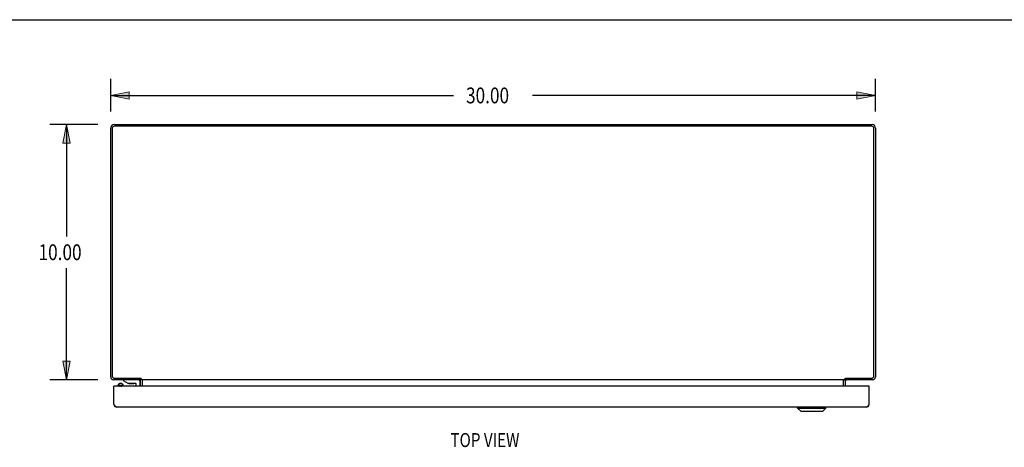
# Model space of a CAD drawing. Units: inches. Extents: x -58 to 66, y -35 to 46.
# Drawn here: x -34 to 4, y 29 to 46 of the extents above; entities that cross this region are included whole.
import ezdxf

# ---------------------------------------------------------------- set-up
doc = ezdxf.new("R2010")
doc.units = ezdxf.units.IN
doc.header["$MEASUREMENT"] = 0
doc.layers.add('DIMENSIONS', color=7, linetype='Continuous')

# ---------------------------------------------------------------- blocks, each defined once
blk = doc.blocks.new('block 3')
at = {"layer": 'DIMENSIONS', "color": 2, "insert": (-16.865, 42.327), "char_height": 0.61979, "attachment_point": 7}
blk.add_mtext('\\fMyriad Pro|b0|i0|c0|p34;\\W0.8;30.00', dxfattribs=at)
blk = doc.blocks.new('block 4')
at = {"layer": 'DIMENSIONS', "color": 2, "lineweight": 25}
blk.add_lwpolyline([(-30.803, 42.003), (-30.803, 43.293)], dxfattribs=at)
blk = doc.blocks.new('block 5')
at = {"layer": 'DIMENSIONS', "color": 2, "lineweight": 25}
blk.add_lwpolyline([(-0.803, 42.003), (-0.803, 43.293)], dxfattribs=at)
blk = doc.blocks.new('block 6')
at = {"layer": 'DIMENSIONS', "color": 2, "lineweight": 25}
blk.add_lwpolyline([(-30.803, 42.637), (-17.352, 42.637)], dxfattribs=at)
blk = doc.blocks.new('block 7')
at = {"layer": 'DIMENSIONS', "color": 2, "lineweight": 25}
blk.add_lwpolyline([(-0.803, 42.637), (-14.253, 42.637)], dxfattribs=at)
blk = doc.blocks.new('block 9')
at = {"layer": 'DIMENSIONS'}
h = blk.add_hatch(color=2, dxfattribs=at)
h.dxf.hatch_style = 2
h.paths.add_polyline_path([(-30.803, 42.637), (-30.073, 42.491), (-30.073, 42.783)])
at = {"layer": 'DIMENSIONS', "lineweight": 0}
blk.add_lwpolyline([(-30.803, 42.637), (-30.073, 42.491), (-30.073, 42.783), (-30.803, 42.637)], dxfattribs=at)
blk = doc.blocks.new('block 8')
at = {"layer": 'DIMENSIONS'}
blk.add_blockref('block 9', (0, 0), dxfattribs=at)
blk = doc.blocks.new('block 11')
at = {"layer": 'DIMENSIONS'}
h = blk.add_hatch(color=2, dxfattribs=at)
h.dxf.hatch_style = 2
h.paths.add_polyline_path([(-0.803, 42.637), (-1.532, 42.783), (-1.532, 42.491)])
at = {"layer": 'DIMENSIONS', "lineweight": 0}
blk.add_lwpolyline([(-0.803, 42.637), (-1.532, 42.783), (-1.532, 42.491), (-0.803, 42.637)], dxfattribs=at)
blk = doc.blocks.new('block 10')
at = {"layer": 'DIMENSIONS'}
blk.add_blockref('block 11', (0, 0), dxfattribs=at)
blk = doc.blocks.new('block 2')
at = {"layer": 'DIMENSIONS'}
for name in ['block 4', 'block 5', 'block 3', 'block 8', 'block 6', 'block 7', 'block 10']:
    blk.add_blockref(name, (0, 0), dxfattribs=at)
blk = doc.blocks.new('block 23')
at = {"layer": 'DIMENSIONS', "color": 2, "insert": (-33.634, 36.183), "char_height": 0.61979, "attachment_point": 7}
blk.add_mtext('\\fMyriad Pro|b0|i0|c0|p34;\\W0.8;10.00', dxfattribs=at)
blk = doc.blocks.new('block 24')
at = {"layer": 'DIMENSIONS', "color": 2, "lineweight": 25}
blk.add_lwpolyline([(-31.313, 41.493), (-33.192, 41.493)], dxfattribs=at)
blk = doc.blocks.new('block 25')
at = {"layer": 'DIMENSIONS', "color": 2, "lineweight": 25}
blk.add_lwpolyline([(-31.313, 31.493), (-33.192, 31.493)], dxfattribs=at)
blk = doc.blocks.new('block 26')
at = {"layer": 'DIMENSIONS', "color": 2, "lineweight": 25}
blk.add_lwpolyline([(-32.536, 41.493), (-32.536, 37.113)], dxfattribs=at)
blk = doc.blocks.new('block 27')
at = {"layer": 'DIMENSIONS', "color": 2, "lineweight": 25}
blk.add_lwpolyline([(-32.536, 31.493), (-32.536, 35.873)], dxfattribs=at)
blk = doc.blocks.new('block 29')
at = {"layer": 'DIMENSIONS'}
h = blk.add_hatch(color=2, dxfattribs=at)
h.dxf.hatch_style = 2
h.paths.add_polyline_path([(-32.536, 41.493), (-32.682, 40.764), (-32.39, 40.764)])
at = {"layer": 'DIMENSIONS', "lineweight": 0}
blk.add_lwpolyline([(-32.536, 41.493), (-32.682, 40.764), (-32.39, 40.764), (-32.536, 41.493)], dxfattribs=at)
blk = doc.blocks.new('block 28')
at = {"layer": 'DIMENSIONS'}
blk.add_blockref('block 29', (0, 0), dxfattribs=at)
blk = doc.blocks.new('block 31')
at = {"layer": 'DIMENSIONS'}
h = blk.add_hatch(color=2, dxfattribs=at)
h.dxf.hatch_style = 2
h.paths.add_polyline_path([(-32.536, 31.493), (-32.39, 32.222), (-32.682, 32.222)])
at = {"layer": 'DIMENSIONS', "lineweight": 0}
blk.add_lwpolyline([(-32.536, 31.493), (-32.39, 32.222), (-32.682, 32.222), (-32.536, 31.493)], dxfattribs=at)
blk = doc.blocks.new('block 30')
at = {"layer": 'DIMENSIONS'}
blk.add_blockref('block 31', (0, 0), dxfattribs=at)
blk = doc.blocks.new('block 22')
at = {"layer": 'DIMENSIONS'}
for name in ['block 24', 'block 28', 'block 26', 'block 23', 'block 27', 'block 30', 'block 25']:
    blk.add_blockref(name, (0, 0), dxfattribs=at)
blk = doc.blocks.new('block 152')
at = {"layer": 'DIMENSIONS', "color": 2, "insert": (-17.476, 28.86), "char_height": 0.54687, "attachment_point": 7}
blk.add_mtext('\\fMyriad Pro|b0|i0|c0|p34;\\W0.8;TOP VIEW', dxfattribs=at)
blk = doc.blocks.new('block 192')
at = {"color": 7, "lineweight": 25}
blk.add_lwpolyline([(-57.729, 45.604), (66.229, 45.604)], dxfattribs=at)
blk = doc.blocks.new('block 380')
at = {"color": 3, "lineweight": 25}
blk.add_lwpolyline([(-30.803, 31.61), (-30.803, 41.357)], dxfattribs=at)
blk = doc.blocks.new('block 381')
at = {"color": 3, "lineweight": 25}
blk.add_lwpolyline([(-30.74, 41.35), (-30.74, 31.636)], dxfattribs=at)
blk = doc.blocks.new('block 382')
at = {"color": 3, "lineweight": 25}
blk.add_lwpolyline([(-30.678, 30.537), (-30.678, 31.245)], dxfattribs=at)
blk = doc.blocks.new('block 383')
at = {"color": 7, "lineweight": 25}
blk.add_lwpolyline([(-30.511, 31.245), (-30.511, 31.293)], dxfattribs=at)
blk = doc.blocks.new('block 384')
at = {"color": 7, "lineweight": 25}
blk.add_lwpolyline([(-30.318, 31.493), (-30.318, 31.463)], dxfattribs=at)
blk = doc.blocks.new('block 385')
at = {"color": 7, "lineweight": 25}
blk.add_lwpolyline([(-30.315, 31.245), (-30.315, 31.293)], dxfattribs=at)
blk = doc.blocks.new('block 386')
at = {"color": 3, "lineweight": 25}
blk.add_lwpolyline([(-30.659, 30.508), (-30.663, 30.514)], dxfattribs=at)
blk = doc.blocks.new('block 387')
at = {"color": 3, "lineweight": 25}
blk.add_lwpolyline([(-30.663, 30.514), (-30.667, 30.521)], dxfattribs=at)
blk = doc.blocks.new('block 388')
at = {"color": 3, "lineweight": 25}
blk.add_lwpolyline([(-30.667, 30.521), (-30.671, 30.527)], dxfattribs=at)
blk = doc.blocks.new('block 389')
at = {"color": 3, "lineweight": 25}
blk.add_lwpolyline([(-30.671, 30.527), (-30.678, 30.537)], dxfattribs=at)
blk = doc.blocks.new('block 390')
at = {"color": 7, "lineweight": 25}
blk.add_lwpolyline([(-30.511, 31.293), (-30.51, 31.287), (-30.508, 31.281), (-30.504, 31.276), (-30.499, 31.27), (-30.493, 31.265), (-30.486, 31.261), (-30.477, 31.257), (-30.468, 31.253), (-30.458, 31.25), (-30.447, 31.247), (-30.436, 31.246), (-30.429, 31.245)], dxfattribs=at)
blk = doc.blocks.new('block 391')
at = {"color": 7, "lineweight": 25}
blk.add_lwpolyline([(-30.315, 31.293), (-30.315, 31.299), (-30.317, 31.305), (-30.321, 31.311), (-30.326, 31.316), (-30.333, 31.322)], dxfattribs=at)
blk = doc.blocks.new('block 392')
at = {"color": 7, "lineweight": 25}
blk.add_lwpolyline([(-29.82, 31.348), (-29.82, 31.245)], dxfattribs=at)
blk = doc.blocks.new('block 393')
at = {"color": 7, "lineweight": 25}
blk.add_lwpolyline([(-29.65, 31.245), (-29.65, 31.433)], dxfattribs=at)
blk = doc.blocks.new('block 394')
at = {"color": 7, "lineweight": 25}
blk.add_lwpolyline([(-29.628, 31.556), (-29.628, 31.493)], dxfattribs=at)
blk = doc.blocks.new('block 395')
at = {"color": 3, "lineweight": 25}
blk.add_lwpolyline([(-29.628, 31.245), (-29.628, 31.451)], dxfattribs=at)
blk = doc.blocks.new('block 396')
at = {"color": 3, "lineweight": 25}
blk.add_lwpolyline([(-29.601, 31.493), (-29.601, 31.531)], dxfattribs=at)
blk = doc.blocks.new('block 397')
at = {"color": 7, "lineweight": 25}
blk.add_lwpolyline([(-29.553, 31.245), (-29.553, 31.451)], dxfattribs=at)
blk = doc.blocks.new('block 398')
at = {"color": 3, "lineweight": 25}
blk.add_lwpolyline([(-29.551, 31.245), (-29.551, 31.486)], dxfattribs=at)
blk = doc.blocks.new('block 399')
at = {"color": 3, "lineweight": 25}
blk.add_lwpolyline([(-29.619, 31.549), (-29.621, 31.552)], dxfattribs=at)
blk = doc.blocks.new('block 400')
at = {"color": 3, "lineweight": 25}
blk.add_lwpolyline([(-29.621, 31.552), (-29.624, 31.554)], dxfattribs=at)
blk = doc.blocks.new('block 401')
at = {"color": 3, "lineweight": 25}
blk.add_lwpolyline([(-29.624, 31.554), (-29.626, 31.556)], dxfattribs=at)
blk = doc.blocks.new('block 402')
at = {"color": 3, "lineweight": 25}
blk.add_lwpolyline([(-29.601, 31.531), (-29.602, 31.532), (-29.603, 31.534), (-29.604, 31.535), (-29.606, 31.537), (-29.607, 31.538), (-29.608, 31.539), (-29.61, 31.541), (-29.611, 31.542), (-29.612, 31.543), (-29.619, 31.549)], dxfattribs=at)
blk = doc.blocks.new('block 403')
at = {"color": 7, "lineweight": 25}
blk.add_lwpolyline([(-29.611, 31.541), (-29.628, 31.515)], dxfattribs=at)
blk = doc.blocks.new('block 404')
at = {"color": 7, "lineweight": 25}
blk.add_lwpolyline([(-30.353, 31.336), (-30.358, 31.339), (-30.364, 31.342), (-30.371, 31.345), (-30.379, 31.347), (-30.387, 31.349), (-30.395, 31.35), (-30.404, 31.351), (-30.413, 31.351)], dxfattribs=at)
blk = doc.blocks.new('block 405')
at = {"color": 7, "lineweight": 25}
blk.add_lwpolyline([(-30.353, 31.336), (-30.333, 31.322)], dxfattribs=at)
blk = doc.blocks.new('block 406')
at = {"color": 7, "lineweight": 25}
blk.add_lwpolyline([(-30.318, 31.463), (-30.125, 31.363)], dxfattribs=at)
blk = doc.blocks.new('block 407')
at = {"color": 3, "lineweight": 25}
blk.add_lwpolyline([(-29.647, 31.486), (-29.646, 31.486), (-29.645, 31.486), (-29.645, 31.486), (-29.644, 31.486), (-29.643, 31.486), (-29.641, 31.487), (-29.64, 31.487), (-29.639, 31.488), (-29.636, 31.49)], dxfattribs=at)
blk = doc.blocks.new('block 408')
at = {"color": 7, "lineweight": 25}
blk.add_lwpolyline([(-30.472, 31.336), (-30.477, 31.332), (-30.481, 31.328), (-30.483, 31.324), (-30.485, 31.319), (-30.486, 31.315), (-30.485, 31.31), (-30.483, 31.306), (-30.481, 31.302), (-30.477, 31.298), (-30.473, 31.294), (-30.467, 31.291), (-30.461, 31.288), (-30.454, 31.285), (-30.446, 31.283), (-30.438, 31.281), (-30.43, 31.279), (-30.421, 31.279), (-30.413, 31.278)], dxfattribs=at)
blk = doc.blocks.new('block 409')
at = {"color": 7, "lineweight": 25}
blk.add_lwpolyline([(-30.493, 31.322), (-30.499, 31.316), (-30.504, 31.311), (-30.508, 31.305), (-30.51, 31.299), (-30.511, 31.293)], dxfattribs=at)
blk = doc.blocks.new('block 410')
at = {"color": 3, "lineweight": 25}
blk.add_lwpolyline([(-29.558, 31.486), (-29.559, 31.487), (-29.56, 31.487), (-29.562, 31.488), (-29.563, 31.489), (-29.564, 31.49), (-29.566, 31.49), (-29.567, 31.491), (-29.568, 31.492)], dxfattribs=at)
blk = doc.blocks.new('block 411')
at = {"color": 3, "lineweight": 25}
blk.add_lwpolyline([(-29.568, 31.492), (-29.57, 31.492), (-29.571, 31.493), (-29.572, 31.493), (-29.574, 31.493)], dxfattribs=at)
blk = doc.blocks.new('block 412')
at = {"color": 7, "lineweight": 25}
blk.add_lwpolyline([(-30.472, 31.336), (-30.493, 31.322)], dxfattribs=at)
blk = doc.blocks.new('block 413')
at = {"color": 3, "lineweight": 25}
blk.add_lwpolyline([(-29.636, 31.49), (-29.634, 31.491), (-29.633, 31.491), (-29.631, 31.492), (-29.63, 31.493), (-29.629, 31.493), (-29.628, 31.493)], dxfattribs=at)
blk = doc.blocks.new('block 414')
at = {"color": 7, "lineweight": 25}
blk.add_lwpolyline([(-3.738, 30.263), (-2.872, 30.263)], dxfattribs=at)
blk = doc.blocks.new('block 415')
at = {"color": 7, "lineweight": 25}
blk.add_lwpolyline([(-3.856, 30.381), (-2.754, 30.381)], dxfattribs=at)
blk = doc.blocks.new('block 416')
at = {"color": 3, "lineweight": 25}
blk.add_lwpolyline([(-1.17, 30.42), (-30.561, 30.42)], dxfattribs=at)
blk = doc.blocks.new('block 417')
at = {"color": 3, "lineweight": 25}
blk.add_lwpolyline([(-30.561, 30.42), (-30.563, 30.42), (-30.565, 30.42), (-30.567, 30.42), (-30.569, 30.421), (-30.571, 30.421), (-30.573, 30.422), (-30.575, 30.422), (-30.577, 30.423), (-30.579, 30.424), (-30.581, 30.425), (-30.584, 30.426), (-30.586, 30.427), (-30.588, 30.428), (-30.59, 30.429), (-30.592, 30.43), (-30.594, 30.432), (-30.596, 30.433), (-30.598, 30.435), (-30.6, 30.436), (-30.602, 30.438), (-30.604, 30.44), (-30.606, 30.442), (-30.609, 30.444), (-30.611, 30.446), (-30.613, 30.448), (-30.615, 30.45), (-30.617, 30.452), (-30.619, 30.454), (-30.621, 30.457), (-30.623, 30.459), (-30.625, 30.462), (-30.627, 30.464), (-30.629, 30.467), (-30.632, 30.469), (-30.634, 30.472), (-30.636, 30.475), (-30.638, 30.478), (-30.64, 30.48), (-30.642, 30.483), (-30.644, 30.486), (-30.646, 30.489), (-30.648, 30.492), (-30.65, 30.495), (-30.652, 30.498), (-30.655, 30.501), (-30.657, 30.505), (-30.659, 30.508)], dxfattribs=at)
blk = doc.blocks.new('block 418')
at = {"color": 7, "lineweight": 25}
blk.add_lwpolyline([(-30.413, 31.278), (-30.404, 31.279), (-30.395, 31.279), (-30.387, 31.281), (-30.379, 31.283), (-30.371, 31.285), (-30.364, 31.288), (-30.358, 31.291), (-30.353, 31.294), (-30.348, 31.298), (-30.344, 31.302), (-30.342, 31.306), (-30.34, 31.31), (-30.34, 31.315), (-30.34, 31.319), (-30.342, 31.324), (-30.344, 31.328), (-30.348, 31.332), (-30.353, 31.336)], dxfattribs=at)
blk = doc.blocks.new('block 419')
at = {"color": 7, "lineweight": 25}
blk.add_lwpolyline([(-30.413, 31.351), (-30.421, 31.351), (-30.43, 31.35), (-30.438, 31.349), (-30.446, 31.347), (-30.454, 31.345), (-30.461, 31.342), (-30.467, 31.339), (-30.472, 31.336)], dxfattribs=at)
blk = doc.blocks.new('block 420')
at = {"color": 7, "lineweight": 25}
blk.add_lwpolyline([(-1.053, 31.241), (-1.058, 31.241)], dxfattribs=at)
blk = doc.blocks.new('block 421')
at = {"color": 7, "lineweight": 25}
blk.add_lwpolyline([(-30.678, 31.241), (-30.673, 31.241)], dxfattribs=at)
blk = doc.blocks.new('block 422')
at = {"color": 7, "lineweight": 25}
blk.add_lwpolyline([(-30.663, 31.245), (-30.678, 31.245)], dxfattribs=at)
blk = doc.blocks.new('block 423')
at = {"color": 3, "lineweight": 25}
blk.add_lwpolyline([(-1.068, 31.245), (-30.663, 31.245)], dxfattribs=at)
blk = doc.blocks.new('block 424')
at = {"color": 7, "lineweight": 25}
blk.add_lwpolyline([(-1.068, 31.245), (-1.053, 31.245)], dxfattribs=at)
blk = doc.blocks.new('block 425')
at = {"color": 7, "lineweight": 25}
blk.add_lwpolyline([(-30.125, 31.363), (-29.835, 31.363)], dxfattribs=at)
blk = doc.blocks.new('block 426')
at = {"color": 3, "lineweight": 25}
blk.add_lwpolyline([(-0.92, 31.493), (-1.978, 31.493)], dxfattribs=at)
blk = doc.blocks.new('block 427')
at = {"color": 3, "lineweight": 25}
blk.add_lwpolyline([(-2.005, 31.493), (-29.601, 31.493)], dxfattribs=at)
blk = doc.blocks.new('block 428')
at = {"color": 3, "lineweight": 25}
blk.add_lwpolyline([(-29.628, 31.493), (-30.686, 31.493)], dxfattribs=at)
blk = doc.blocks.new('block 429')
at = {"color": 3, "lineweight": 25}
blk.add_lwpolyline([(-30.66, 31.556), (-29.626, 31.556)], dxfattribs=at)
blk = doc.blocks.new('block 430')
at = {"color": 3, "lineweight": 25}
blk.add_lwpolyline([(-1.979, 31.556), (-0.946, 31.556)], dxfattribs=at)
blk = doc.blocks.new('block 431')
at = {"color": 7, "lineweight": 25}
blk.add_lwpolyline([(-30.06, 31.347), (-29.92, 31.347)], dxfattribs=at)
blk = doc.blocks.new('block 432')
at = {"color": 7, "lineweight": 25}
blk.add_lwpolyline([(-30.396, 31.245), (-30.389, 31.246), (-30.378, 31.247), (-30.367, 31.25), (-30.357, 31.253), (-30.348, 31.256), (-30.339, 31.261), (-30.332, 31.265), (-30.326, 31.27), (-30.321, 31.276), (-30.317, 31.281), (-30.315, 31.287), (-30.315, 31.293)], dxfattribs=at)
blk = doc.blocks.new('block 433')
at = {"color": 7, "lineweight": 25}
blk.add_lwpolyline([(-30.675, 30.515), (-30.665, 30.517)], dxfattribs=at)
blk = doc.blocks.new('block 434')
at = {"color": 7, "lineweight": 25}
blk.add_lwpolyline([(-1.055, 30.515), (-1.065, 30.517)], dxfattribs=at)
blk = doc.blocks.new('block 435')
at = {"color": 3, "lineweight": 25}
blk.add_lwpolyline([(-29.551, 31.486), (-29.551, 31.486), (-29.553, 31.486), (-29.554, 31.486), (-29.555, 31.486), (-29.556, 31.486), (-29.558, 31.486)], dxfattribs=at)
blk = doc.blocks.new('block 436')
at = {"color": 3, "lineweight": 25}
blk.add_lwpolyline([(-2.055, 31.486), (-2.054, 31.486), (-2.053, 31.486), (-2.051, 31.486), (-2.05, 31.486), (-2.049, 31.486), (-2.047, 31.486)], dxfattribs=at)
blk = doc.blocks.new('block 437')
at = {"color": 3, "lineweight": 25}
blk.add_lwpolyline([(-1.966, 31.488), (-1.969, 31.49), (-1.971, 31.491), (-1.972, 31.491), (-1.974, 31.492), (-1.975, 31.493), (-1.976, 31.493), (-1.978, 31.493)], dxfattribs=at)
blk = doc.blocks.new('block 438')
at = {"color": 7, "lineweight": 25}
blk.add_lwpolyline([(-3.738, 30.263), (-3.856, 30.381)], dxfattribs=at)
blk = doc.blocks.new('block 439')
at = {"color": 3, "lineweight": 25}
blk.add_lwpolyline([(-2.037, 31.492), (-2.035, 31.492), (-2.034, 31.493), (-2.033, 31.493), (-2.032, 31.493)], dxfattribs=at)
blk = doc.blocks.new('block 440')
at = {"color": 3, "lineweight": 25}
blk.add_lwpolyline([(-2.047, 31.486), (-2.046, 31.487), (-2.045, 31.487), (-2.043, 31.488), (-2.042, 31.489), (-2.041, 31.49), (-2.039, 31.49), (-2.038, 31.491), (-2.037, 31.492)], dxfattribs=at)
blk = doc.blocks.new('block 441')
at = {"color": 3, "lineweight": 25}
blk.add_lwpolyline([(-0.946, 41.43), (-30.66, 41.43)], dxfattribs=at)
blk = doc.blocks.new('block 442')
at = {"color": 3, "lineweight": 25}
blk.add_lwpolyline([(-30.667, 41.493), (-0.939, 41.493)], dxfattribs=at)
blk = doc.blocks.new('block 443')
at = {"color": 3, "lineweight": 25}
blk.add_lwpolyline([(-1.958, 31.486), (-1.959, 31.486), (-1.96, 31.486), (-1.96, 31.486), (-1.961, 31.486), (-1.962, 31.486), (-1.964, 31.487), (-1.965, 31.487), (-1.966, 31.488)], dxfattribs=at)
blk = doc.blocks.new('block 444')
at = {"color": 7, "lineweight": 25}
blk.add_lwpolyline([(-1.994, 31.541), (-1.978, 31.515)], dxfattribs=at)
blk = doc.blocks.new('block 445')
at = {"color": 7, "lineweight": 25}
blk.add_lwpolyline([(-3.856, 30.381), (-3.856, 30.42)], dxfattribs=at)
blk = doc.blocks.new('block 446')
at = {"color": 3, "lineweight": 25}
blk.add_lwpolyline([(-2.005, 31.531), (-2.003, 31.532), (-2.002, 31.534), (-2.001, 31.535), (-1.999, 31.537), (-1.998, 31.538), (-1.997, 31.539), (-1.995, 31.541), (-1.994, 31.542)], dxfattribs=at)
blk = doc.blocks.new('block 447')
at = {"color": 7, "lineweight": 25}
blk.add_lwpolyline([(-2.872, 30.263), (-2.754, 30.381)], dxfattribs=at)
blk = doc.blocks.new('block 448')
at = {"color": 3, "lineweight": 25}
blk.add_lwpolyline([(-1.981, 31.554), (-1.979, 31.556)], dxfattribs=at)
blk = doc.blocks.new('block 449')
at = {"color": 3, "lineweight": 25}
blk.add_lwpolyline([(-1.984, 31.552), (-1.981, 31.554)], dxfattribs=at)
blk = doc.blocks.new('block 450')
at = {"color": 3, "lineweight": 25}
blk.add_lwpolyline([(-1.986, 31.549), (-1.984, 31.552)], dxfattribs=at)
blk = doc.blocks.new('block 451')
at = {"color": 3, "lineweight": 25}
blk.add_lwpolyline([(-1.994, 31.542), (-1.992, 31.544)], dxfattribs=at)
blk = doc.blocks.new('block 452')
at = {"color": 3, "lineweight": 25}
blk.add_lwpolyline([(-1.992, 31.544), (-1.986, 31.549)], dxfattribs=at)
blk = doc.blocks.new('block 453')
at = {"color": 7, "lineweight": 25}
blk.add_lwpolyline([(-2.754, 30.381), (-2.754, 30.42)], dxfattribs=at)
blk = doc.blocks.new('block 454')
at = {"color": 3, "lineweight": 25}
blk.add_lwpolyline([(-2.055, 31.245), (-2.055, 31.486)], dxfattribs=at)
blk = doc.blocks.new('block 455')
at = {"color": 7, "lineweight": 25}
blk.add_lwpolyline([(-2.053, 31.245), (-2.053, 31.451)], dxfattribs=at)
blk = doc.blocks.new('block 456')
at = {"color": 3, "lineweight": 25}
blk.add_lwpolyline([(-2.005, 31.493), (-2.005, 31.531)], dxfattribs=at)
blk = doc.blocks.new('block 457')
at = {"color": 7, "lineweight": 25}
blk.add_lwpolyline([(-1.978, 31.556), (-1.978, 31.493)], dxfattribs=at)
blk = doc.blocks.new('block 458')
at = {"color": 3, "lineweight": 25}
blk.add_lwpolyline([(-1.978, 31.245), (-1.978, 31.451)], dxfattribs=at)
blk = doc.blocks.new('block 459')
at = {"color": 3, "lineweight": 25}
blk.add_lwpolyline([(-1.053, 30.537), (-1.059, 30.527)], dxfattribs=at)
blk = doc.blocks.new('block 460')
at = {"color": 3, "lineweight": 25}
blk.add_lwpolyline([(-1.059, 30.527), (-1.063, 30.521)], dxfattribs=at)
blk = doc.blocks.new('block 461')
at = {"color": 3, "lineweight": 25}
blk.add_lwpolyline([(-1.063, 30.521), (-1.067, 30.514)], dxfattribs=at)
blk = doc.blocks.new('block 462')
at = {"color": 3, "lineweight": 25}
blk.add_lwpolyline([(-1.067, 30.514), (-1.071, 30.508), (-1.073, 30.505), (-1.076, 30.501), (-1.078, 30.498), (-1.08, 30.495), (-1.082, 30.492), (-1.084, 30.489), (-1.086, 30.486), (-1.088, 30.483), (-1.09, 30.48), (-1.092, 30.478), (-1.094, 30.475), (-1.096, 30.472), (-1.098, 30.469), (-1.101, 30.467), (-1.103, 30.464), (-1.105, 30.462), (-1.107, 30.459), (-1.109, 30.457), (-1.111, 30.454), (-1.113, 30.452), (-1.115, 30.45), (-1.117, 30.448), (-1.119, 30.446), (-1.121, 30.444), (-1.124, 30.442), (-1.126, 30.44), (-1.128, 30.438), (-1.13, 30.436), (-1.132, 30.435), (-1.134, 30.433), (-1.136, 30.432), (-1.138, 30.43), (-1.14, 30.429), (-1.142, 30.428), (-1.144, 30.427), (-1.147, 30.426), (-1.149, 30.425), (-1.151, 30.424), (-1.153, 30.423), (-1.155, 30.422), (-1.157, 30.422), (-1.159, 30.421), (-1.161, 30.421), (-1.163, 30.42), (-1.165, 30.42), (-1.167, 30.42), (-1.17, 30.42)], dxfattribs=at)
blk = doc.blocks.new('block 463')
at = {"color": 3, "lineweight": 25}
blk.add_lwpolyline([(-1.053, 30.537), (-1.053, 31.245)], dxfattribs=at)
blk = doc.blocks.new('block 464')
at = {"color": 3, "lineweight": 25}
blk.add_lwpolyline([(-0.866, 31.636), (-0.866, 41.35)], dxfattribs=at)
blk = doc.blocks.new('block 465')
at = {"color": 3, "lineweight": 25}
blk.add_lwpolyline([(-0.803, 41.357), (-0.803, 31.61)], dxfattribs=at)
blk = doc.blocks.new('block 733')
at = {"color": 3, "lineweight": 25}
blk.add_open_spline([(-30.667, 41.493), (-30.742, 41.493), (-30.803, 41.432), (-30.803, 41.357)], degree=3, dxfattribs=at)
blk = doc.blocks.new('block 734')
at = {"color": 3, "lineweight": 25}
blk.add_open_spline([(-0.803, 41.357), (-0.803, 41.432), (-0.863, 41.493), (-0.939, 41.493)], degree=3, dxfattribs=at)
blk = doc.blocks.new('block 735')
at = {"color": 7, "lineweight": 25}
blk.add_open_spline([(-2.047, 31.487), (-2.051, 31.475), (-2.053, 31.463), (-2.053, 31.451)], degree=3, dxfattribs=at)
blk = doc.blocks.new('block 736')
at = {"color": 7, "lineweight": 25}
blk.add_open_spline([(-29.553, 31.451), (-29.553, 31.463), (-29.554, 31.475), (-29.558, 31.487)], degree=3, dxfattribs=at)
blk = doc.blocks.new('block 737')
at = {"color": 3, "lineweight": 25}
blk.add_open_spline([(-1.17, 30.42), (-1.105, 30.42), (-1.053, 30.472), (-1.053, 30.537)], degree=3, dxfattribs=at)
blk = doc.blocks.new('block 738')
at = {"color": 3, "lineweight": 25}
blk.add_open_spline([(-30.678, 30.537), (-30.678, 30.472), (-30.625, 30.42), (-30.561, 30.42)], degree=3, dxfattribs=at)
blk = doc.blocks.new('block 739')
at = {"color": 3, "lineweight": 25}
blk.add_open_spline([(-0.92, 31.493), (-0.855, 31.493), (-0.803, 31.545), (-0.803, 31.61)], degree=3, dxfattribs=at)
blk = doc.blocks.new('block 740')
at = {"color": 3, "lineweight": 25}
blk.add_open_spline([(-30.803, 31.61), (-30.803, 31.545), (-30.75, 31.493), (-30.686, 31.493)], degree=3, dxfattribs=at)
blk = doc.blocks.new('block 741')
at = {"color": 7, "lineweight": 25}
blk.add_open_spline([(-30.111, 31.363), (-30.096, 31.353), (-30.078, 31.347), (-30.06, 31.347)], degree=3, dxfattribs=at)
blk = doc.blocks.new('block 742')
at = {"color": 7, "lineweight": 25}
blk.add_open_spline([(-29.92, 31.347), (-29.901, 31.347), (-29.883, 31.353), (-29.868, 31.363)], degree=3, dxfattribs=at)
blk = doc.blocks.new('block 743')
at = {"color": 3, "lineweight": 25}
blk.add_open_spline([(-0.946, 31.556), (-0.901, 31.556), (-0.866, 31.592), (-0.866, 31.636)], degree=3, dxfattribs=at)
blk = doc.blocks.new('block 744')
at = {"color": 3, "lineweight": 25}
blk.add_open_spline([(-30.74, 31.636), (-30.74, 31.592), (-30.704, 31.556), (-30.66, 31.556)], degree=3, dxfattribs=at)
blk = doc.blocks.new('block 745')
at = {"color": 3, "lineweight": 25}
blk.add_open_spline([(-30.66, 41.43), (-30.704, 41.43), (-30.74, 41.394), (-30.74, 41.35)], degree=3, dxfattribs=at)
blk = doc.blocks.new('block 746')
at = {"color": 3, "lineweight": 25}
blk.add_open_spline([(-0.866, 41.35), (-0.866, 41.394), (-0.901, 41.43), (-0.946, 41.43)], degree=3, dxfattribs=at)
blk = doc.blocks.new('block 747')
at = {"color": 7, "lineweight": 25}
blk.add_open_spline([(-29.65, 31.433), (-29.65, 31.466), (-29.676, 31.493), (-29.71, 31.493)], degree=3, dxfattribs=at)
blk = doc.blocks.new('block 748')
at = {"color": 3, "lineweight": 25}
blk.add_open_spline([(-29.628, 31.451), (-29.628, 31.474), (-29.646, 31.493), (-29.67, 31.493)], degree=3, dxfattribs=at)
blk = doc.blocks.new('block 749')
at = {"color": 3, "lineweight": 25}
blk.add_open_spline([(-1.936, 31.493), (-1.959, 31.493), (-1.978, 31.474), (-1.978, 31.451)], degree=3, dxfattribs=at)
blk = doc.blocks.new('block 750')
at = {"color": 7, "lineweight": 25}
blk.add_open_spline([(-29.82, 31.348), (-29.82, 31.356), (-29.826, 31.363), (-29.835, 31.363)], degree=3, dxfattribs=at)
blk = doc.blocks.new('block 751')
at = {"color": 3, "lineweight": 25}
blk.add_open_spline([(-30.663, 31.245), (-30.671, 31.245), (-30.678, 31.238), (-30.678, 31.23)], degree=3, dxfattribs=at)
blk = doc.blocks.new('block 752')
at = {"color": 3, "lineweight": 25}
blk.add_open_spline([(-1.053, 31.23), (-1.053, 31.238), (-1.059, 31.245), (-1.068, 31.245)], degree=3, dxfattribs=at)

msp = doc.modelspace()

# ---------------------------------------------------------------- block references
for name in ['block 192', 'block 733', 'block 380', 'block 745', 'block 381', 'block 442', 'block 441', 'block 746', 'block 734', 'block 464', 'block 465', 'block 740', 'block 744', 'block 428', 'block 429', 'block 409', 'block 383', 'block 390', 'block 412', 'block 408', 'block 419', 'block 404', 'block 418', 'block 432', 'block 405', 'block 391', 'block 384', 'block 406', 'block 385', 'block 425', 'block 741', 'block 431', 'block 742', 'block 750', 'block 392', 'block 747', 'block 748', 'block 393', 'block 407', 'block 413', 'block 394', 'block 403', 'block 395', 'block 401', 'block 400', 'block 399', 'block 402', 'block 396', 'block 427', 'block 411', 'block 410', 'block 736', 'block 435', 'block 397', 'block 398', 'block 436', 'block 454', 'block 735', 'block 455', 'block 440', 'block 439', 'block 446', 'block 456', 'block 451', 'block 444', 'block 452', 'block 450', 'block 449', 'block 448', 'block 430', 'block 457', 'block 426', 'block 437', 'block 749', 'block 458', 'block 443', 'block 743', 'block 739', 'block 382', 'block 422', 'block 751', 'block 421', 'block 423', 'block 424', 'block 752', 'block 420', 'block 463', 'block 389', 'block 738', 'block 433', 'block 388', 'block 387', 'block 386', 'block 737', 'block 462', 'block 461', 'block 434', 'block 460', 'block 459', 'block 417', 'block 416', 'block 445', 'block 415', 'block 438', 'block 414', 'block 447', 'block 453']:
    msp.add_blockref(name, (0, 0))
at = {"layer": 'DIMENSIONS'}
for name in ['block 2', 'block 22', 'block 152']:
    msp.add_blockref(name, (0, 0), dxfattribs=at)

doc.saveas('drawing.dxf')
